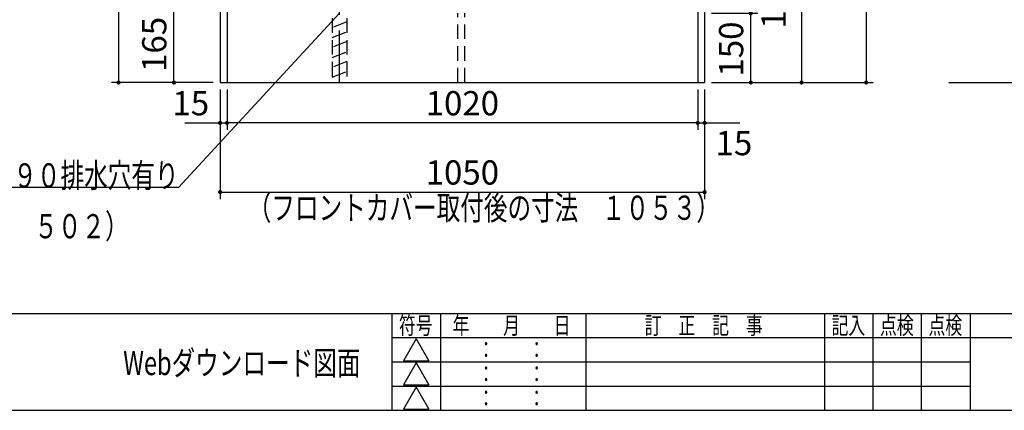
# Model space of a CAD drawing. Units: millimetres. Extents: x -53 to 6060, y -206 to 4222.
# Drawn here: x 1406 to 3539, y 68 to 914 of the extents above; entities that cross this region are included whole.
import ezdxf

# ---------------------------------------------------------------- set-up
doc = ezdxf.new("R2010")
doc.units = ezdxf.units.MM
doc.header["$LTSCALE"] = 3.75
doc.linetypes.add('DASHDOT', pattern=[50.5, 30, -9, 2.5, -9])
doc.linetypes.add('HIDDEN', pattern=[12.6, 8.4, -4.2])
doc.layers.get('0').update_dxf_attribs({"lineweight": 9})
for name, color, linetype, lineweight in [('その他', 7, 'Continuous', 9), ('メイン', 7, 'Continuous', 9), ('リピート', 52, 'Continuous', 9), ('レイヤ10', 3, 'Continuous', 9), ('電源', 54, 'Continuous', 9)]:
    doc.layers.add(name, color=color, linetype=linetype, lineweight=lineweight)
doc.styles.get("Standard").update_dxf_attribs({"font": 'txt', "bigfont": 'bigfont'})
doc.styles.add('ＭＳ ゴシック', font='txt')
doc.dimstyles.get("Standard").update_dxf_attribs({"dimtxt": 0.18, "dimasz": 0.18, "dimexe": 0.18, "dimexo": 0.0625, "dimgap": 0.09, "dimtad": 0, "dimtih": 1, "dimtoh": 1, "dimdec": 4, "dimzin": 0, "dimdsep": 46, "dimtxsty": 'Standard', "dimcen": 0.09, "dimadec": 0, "dimazin": 0, "dimtfac": 1, "dimtdec": 4, "dimtofl": 0, "dimtmove": 0, "dimatfit": 3, "dimfxl": 1, "dimtolj": 1, "dimtzin": 0, "dimarcsym": 0})

# ---------------------------------------------------------------- blocks, each defined once
blk = doc.blocks.new('_DOT')
at = {"color": 0}
blk.add_line((-0.5, 0), (-1, 0), dxfattribs=at)
at = {"color": 0, "const_width": 0.5}
blk.add_lwpolyline([(-0.25, 0, 1), (0.25, 0, 1)], format="xyb", close=True, dxfattribs=at)
blk = doc.blocks.new('Dim24')
at = {"layer": 'メイン', "color": 7, "linetype": 'Continuous', "lineweight": 30}
for p, q in [((1840, 762.5), (1840, 675)), ((1855, 762.5), (1855, 675)), ((1763.7, 690), (1855, 690))]:
    blk.add_line(p, q, dxfattribs=at)
at = {"layer": 'メイン', "color": 7, "linetype": 'Continuous', "lineweight": 30, "xscale": 9, "yscale": 9, "zscale": 9}
for p, rotation in [((1840, 690), 359.9999999999998), ((1855, 690), 180)]:
    blk.add_blockref('_DOT', p, dxfattribs=dict(at, rotation=rotation))
at = {"layer": 'メイン', "color": 7, "linetype": 'Continuous', "lineweight": 9, "insert": (1816.2, 690), "char_height": 52.5, "width": 387.5, "attachment_point": 9, "style": 'ＭＳ ゴシック'}
blk.add_mtext('15', dxfattribs=at)
blk = doc.blocks.new('Dim25')
at = {"layer": 'メイン', "color": 7, "linetype": 'Continuous', "lineweight": 30}
for p, q in [((1840, 942.5), (1725, 942.5)), ((1740, 777.5), (1740, 942.5)), ((1825, 777.5), (1725, 777.5))]:
    blk.add_line(p, q, dxfattribs=at)
at = {"layer": 'メイン', "color": 7, "linetype": 'Continuous', "lineweight": 30, "xscale": 9, "yscale": 9, "zscale": 9}
for p, rotation in [((1740, 942.5), 90.00000000000009), ((1740, 777.5), 269.9999999999999)]:
    blk.add_blockref('_DOT', p, dxfattribs=dict(at, rotation=rotation))
at = {"layer": 'メイン', "color": 7, "linetype": 'Continuous', "lineweight": 9, "insert": (1740, 860), "char_height": 52.5, "width": 637.5, "attachment_point": 8, "rotation": 90, "style": 'ＭＳ ゴシック'}
blk.add_mtext('165', dxfattribs=at)
blk = doc.blocks.new('Dim27')
at = {"layer": 'メイン', "color": 7, "linetype": 'Continuous', "lineweight": 30}
for p, q in [((1840, 1627.5), (1605, 1627.5)), ((1620, 1627.5), (1620, 777.5)), ((1825, 777.5), (1605, 777.5))]:
    blk.add_line(p, q, dxfattribs=at)
at = {"layer": 'メイン', "color": 7, "linetype": 'Continuous', "lineweight": 30, "xscale": 9, "yscale": 9, "zscale": 9}
for p, rotation in [((1620, 1627.5), 90.00000000000009), ((1620, 777.5), 269.9999999999999)]:
    blk.add_blockref('_DOT', p, dxfattribs=dict(at, rotation=rotation))
at = {"layer": 'メイン', "color": 7, "linetype": 'Continuous', "lineweight": 9, "insert": (1620, 1163.1), "char_height": 52.5, "width": 675, "attachment_point": 8, "rotation": 90, "style": 'ＭＳ ゴシック'}
blk.add_mtext('850', dxfattribs=at)
blk = doc.blocks.new('Dim38')
at = {"layer": 'レイヤ10', "color": 3, "linetype": 'Continuous', "lineweight": 30}
for p, q in [((3385, 2712.5), (3615, 2712.5)), ((3600, 777.5), (3600, 2712.5)), ((3419, 777.5), (3615, 777.5))]:
    blk.add_line(p, q, dxfattribs=at)
at = {"layer": 'レイヤ10', "color": 3, "linetype": 'Continuous', "lineweight": 30, "xscale": 9, "yscale": 9, "zscale": 9}
for p, rotation in [((3600, 2712.5), 89.99999999999991), ((3600, 777.5), 269.9999999999998)]:
    blk.add_blockref('_DOT', p, dxfattribs=dict(at, rotation=rotation))
at = {"layer": 'レイヤ10', "color": 3, "linetype": 'Continuous', "lineweight": 9, "insert": (3600, 1745), "char_height": 52.5, "width": 3175, "attachment_point": 8, "rotation": 90, "style": 'ＭＳ ゴシック'}
blk.add_mtext('固定用下地取付位置\u30001935', dxfattribs=at)
blk = doc.blocks.new('Dim58')
at = {"layer": 'メイン', "color": 7, "linetype": 'Continuous', "lineweight": 30}
for p, q in [((2905, 2677.5), (3255, 2677.5)), ((3240, 2677.5), (3240, 777.5)), ((2905, 777.5), (3255, 777.5))]:
    blk.add_line(p, q, dxfattribs=at)
at = {"layer": 'メイン', "color": 7, "linetype": 'Continuous', "lineweight": 30, "xscale": 9, "yscale": 9, "zscale": 9}
for p, rotation in [((3240, 2677.5), 90.00000000000009), ((3240, 777.5), 270.0000000000001)]:
    blk.add_blockref('_DOT', p, dxfattribs=dict(at, rotation=rotation))
at = {"layer": 'メイン', "color": 7, "linetype": 'Continuous', "lineweight": 9, "insert": (3240, 1727.5), "char_height": 52.5, "width": 887.5, "attachment_point": 8, "rotation": 90, "style": 'ＭＳ ゴシック'}
blk.add_mtext('1900', dxfattribs=at)
blk = doc.blocks.new('Dim60')
at = {"layer": 'メイン', "color": 7, "linetype": 'Continuous', "lineweight": 30}
for p, q in [((1840, 762.5), (1840, 525)), ((2890, 762.5), (2890, 525)), ((1840, 540), (2890, 540))]:
    blk.add_line(p, q, dxfattribs=at)
at = {"layer": 'メイン', "color": 7, "linetype": 'Continuous', "lineweight": 30, "xscale": 9, "yscale": 9, "zscale": 9}
for p, rotation in [((1840, 540), 180), ((2890, 540), 359.9999999999998)]:
    blk.add_blockref('_DOT', p, dxfattribs=dict(at, rotation=rotation))
at = {"layer": 'メイン', "color": 7, "linetype": 'Continuous', "lineweight": 9, "insert": (2365, 540), "char_height": 52.5, "width": 887.5, "attachment_point": 8, "style": 'ＭＳ ゴシック'}
blk.add_mtext('1050', dxfattribs=at)
blk = doc.blocks.new('Dim61')
at = {"layer": 'メイン', "color": 7, "linetype": 'Continuous', "lineweight": 30}
for p, q in [((2905, 1603.5), (3115, 1603.5)), ((3100, 1603.5), (3100, 777.5)), ((2905, 777.5), (3115, 777.5))]:
    blk.add_line(p, q, dxfattribs=at)
at = {"layer": 'メイン', "color": 7, "linetype": 'Continuous', "lineweight": 30, "xscale": 9, "yscale": 9, "zscale": 9}
for p, rotation in [((3100, 1603.5), 90.00000000000009), ((3100, 777.5), 270.0000000000001)]:
    blk.add_blockref('_DOT', p, dxfattribs=dict(at, rotation=rotation))
at = {"layer": 'メイン', "color": 7, "linetype": 'Continuous', "lineweight": 9, "insert": (3100, 1190.5), "char_height": 52.5, "width": 675, "attachment_point": 8, "rotation": 90, "style": 'ＭＳ ゴシック'}
blk.add_mtext('826', dxfattribs=at)
blk = doc.blocks.new('Dim62')
at = {"layer": 'メイン', "color": 7, "linetype": 'Continuous', "lineweight": 30}
for p, q in [((2905, 927.5), (3005, 927.5)), ((2990, 777.5), (2990, 927.5)), ((2905, 777.5), (3005, 777.5))]:
    blk.add_line(p, q, dxfattribs=at)
at = {"layer": 'メイン', "color": 7, "linetype": 'Continuous', "lineweight": 30, "xscale": 9, "yscale": 9, "zscale": 9}
for p, rotation in [((2990, 927.5), 90.00000000000009), ((2990, 777.5), 269.9999999999999)]:
    blk.add_blockref('_DOT', p, dxfattribs=dict(at, rotation=rotation))
at = {"layer": 'メイン', "color": 7, "linetype": 'Continuous', "lineweight": 9, "insert": (2990, 850), "char_height": 52.5, "width": 637.5, "attachment_point": 8, "rotation": 90, "style": 'ＭＳ ゴシック'}
blk.add_mtext('150', dxfattribs=at)
blk = doc.blocks.new('Dim63')
at = {"layer": 'メイン', "color": 7, "linetype": 'Continuous', "lineweight": 30}
for p, q in [((2875, 762.5), (2875, 675)), ((2890, 762.5), (2890, 675)), ((2875, 690), (2966.2, 690))]:
    blk.add_line(p, q, dxfattribs=at)
at = {"layer": 'メイン', "color": 7, "linetype": 'Continuous', "lineweight": 30, "xscale": 9, "yscale": 9, "zscale": 9}
for p, rotation in [((2875, 690), 359.9999999999998), ((2890, 690), 180)]:
    blk.add_blockref('_DOT', p, dxfattribs=dict(at, rotation=rotation))
at = {"layer": 'メイン', "color": 7, "linetype": 'Continuous', "lineweight": 9, "insert": (2913.7, 672.5), "char_height": 52.5, "width": 387.5, "attachment_point": 1, "style": 'ＭＳ ゴシック'}
blk.add_mtext('15', dxfattribs=at)
blk = doc.blocks.new('Dim64')
at = {"layer": 'リピート', "color": 52, "linetype": 'Continuous', "lineweight": 30}
for p, q in [((1855, 726.6), (1855, 675)), ((2875, 716.3), (2875, 675)), ((2875, 690), (1855, 690))]:
    blk.add_line(p, q, dxfattribs=at)
at = {"layer": 'リピート', "color": 52, "linetype": 'Continuous', "lineweight": 30, "xscale": 9, "yscale": 9, "zscale": 9}
for p, rotation in [((1855, 690), 179.9999999999998), ((2875, 690), 359.9999999999997)]:
    blk.add_blockref('_DOT', p, dxfattribs=dict(at, rotation=rotation))
at = {"layer": 'リピート', "color": 52, "linetype": 'Continuous', "lineweight": 9, "insert": (2365, 690), "char_height": 52.5, "width": 887.5, "attachment_point": 8, "style": 'ＭＳ ゴシック'}
blk.add_mtext('1020', dxfattribs=at)
blk = doc.blocks.new('Dim66')
at = {"layer": 'メイン', "color": 7, "linetype": 'Continuous', "lineweight": 30}
for p, q in [((2905, 942.5), (3005, 942.5)), ((2990, 927.5), (2990, 942.5)), ((2905, 927.5), (3005, 927.5))]:
    blk.add_line(p, q, dxfattribs=at)
at = {"layer": 'メイン', "color": 7, "linetype": 'Continuous', "lineweight": 30, "xscale": 9, "yscale": 9, "zscale": 9}
for p, rotation in [((2990, 942.5), 89.99999999999991), ((2990, 927.5), 269.9999999999998)]:
    blk.add_blockref('_DOT', p, dxfattribs=dict(at, rotation=rotation))
at = {"layer": 'メイン', "color": 7, "linetype": 'Continuous', "lineweight": 9, "insert": (3013.1, 934), "char_height": 52.5, "width": 387.5, "attachment_point": 2, "rotation": 90, "style": 'ＭＳ ゴシック'}
blk.add_mtext('15', dxfattribs=at)

msp = doc.modelspace()

# ---------------------------------------------------------------- linework, layer by layer
at = {"layer": 'その他', "color": 7, "linetype": 'DASHDOT', "lineweight": 30}
msp.add_line((2099, 777.5), (2099, 1803.348), dxfattribs=at)
at = {"layer": 'メイン', "color": 7, "linetype": 'Continuous', "lineweight": 30}
for p, q in [((1840, 2677.5), (1840, 777.5)), ((1855, 2678.5), (1855, 777.5)), ((2875, 2678.5), (2875, 777.5)), ((2890, 2677.5), (2890, 777.5)), ((1840, 777.5), (2890, 777.5)), ((210, 277.5), (6060, 277.5)), ((2212.5, 277.5), (2212.5, 67.5)), ((2317.5, 277.5), (2317.5, 67.5)), ((2632.5, 277.5), (2632.5, 67.5)), ((3150, 277.5), (3150, 67.5)), ((3255, 67.5), (3255, 277.5)), ((3360, 67.5), (3360, 277.5)), ((3465, 277.5), (3465, 67.5)), ((2212.5, 225), (4320, 225)), ((2265, 222.5), (2237.576, 175)), ((2265, 222.5), (2292.424, 175)), ((2212.5, 172.5), (3465, 172.5)), ((2237.576, 175), (2292.424, 175)), ((2265, 170), (2237.576, 122.5)), ((2265, 170), (2292.424, 122.5)), ((2212.5, 120), (3465, 120)), ((2237.576, 122.5), (2292.424, 122.5)), ((2265, 117.5), (2237.576, 70)), ((2265, 117.5), (2292.424, 70)), ((210, 67.5), (6060, 67.5)), ((2237.576, 70), (2292.424, 70))]:
    msp.add_line(p, q, dxfattribs=at)
at = {"layer": 'メイン', "color": 7, "linetype": 'HIDDEN', "lineweight": 30}
for p, q in [((2355, 777.5), (2355, 927.5)), ((2370, 777.5), (2370, 927.5))]:
    msp.add_line(p, q, dxfattribs=at)
at = {"layer": 'メイン', "color": 7, "linetype": 'Continuous', "lineweight": 30}
msp.add_lwpolyline([(2099, 927.5), (1750, 550), (1225, 550)], dxfattribs=at)
at = {"layer": '電源', "color": 54, "linetype": 'HIDDEN', "lineweight": 30}
for p, q in [((2083, 1247.5), (2083, 777.5)), ((2115, 1247.5), (2115, 777.5)), ((2115, 909.249), (2083, 896.449)), ((2083, 874.909), (2115, 887.709)), ((2115, 866.168), (2083, 853.368)), ((2083, 831.827), (2115, 844.627)), ((2115, 823.087), (2083, 810.287)), ((2083, 788.746), (2115, 801.546))]:
    msp.add_line(p, q, dxfattribs=at)

# ---------------------------------------------------------------- texts
at = {"layer": 'メイン', "color": 7, "linetype": 'Continuous', "lineweight": 9}
for s, insert, char_height, width, attachment_point in [('{\\fＭＳ ゴシック;\\W0.714286;底板Φ９０排水穴有り}', (1750, 550), 52.5, 673.55952, 9), ('{\\fＭＳ ゴシック;\\W0.714286;（フロントカバー取付後の寸法\u3000１０５３）}', (1900, 480), 52.5, 1290.14152, 7), ('{\\fＭＳ ゴシック;\\W0.714286;（フロントカバー取付後の寸法\u3000５０２）}', (670, 440), 52.5, 1220.91649, 7), ('{\\fＭＳ ゴシック;\\W0.714286;符号}', (2227.5, 232.5), 37.5, 92.88325, 7), ('{\\fＭＳ ゴシック;\\W0.714286;年\u3000\u3000月\u3000\u3000日}', (2343.75, 232.5), 37.5, 332.96478, 7), ('{\\fＭＳ ゴシック;\\W0.714286;訂\u3000正\u3000記\u3000事}', (2760, 232.5), 37.5, 339.92531, 7), ('{\\fＭＳ ゴシック;\\W0.714286;記入}', (3165, 232.5), 37.5, 92.88325, 7), ('{\\fＭＳ ゴシック;\\W0.714286;点検}', (3270, 232.5), 37.5, 92.65504, 7), ('{\\fＭＳ ゴシック;\\W0.714286;点検}', (3375, 232.5), 37.5, 92.65504, 7), ('{\\fＭＳ ゴシック;\\W0.714286;\u3000\u3000：\u3000\u3000：}', (2325, 180), 37.5, 273.4769, 7), ('{\\fＭＳ ゴシック;\\W0.714286;Webダウンロード図面}', (1630, 170), 52.5, 651.67376, 4), ('{\\fＭＳ ゴシック;\\W0.714286;\u3000\u3000：\u3000\u3000：}', (2325, 127.5), 37.5, 273.4769, 7), ('{\\fＭＳ ゴシック;\\W0.714286;\u3000\u3000：\u3000\u3000：}', (2325, 75), 37.5, 273.4769, 7)]:
    msp.add_mtext(s, dxfattribs=dict(at, insert=insert, char_height=char_height, width=width, attachment_point=attachment_point))

# ---------------------------------------------------------------- dimensions: what is measured, and where the dimension line sits
at = {"layer": 'メイン', "color": 7, "linetype": 'Continuous', "lineweight": 30}
for base, p1, p2, picture, middle in [((3240, 777.5), (2890, 2677.5), (2890, 777.5), 'Dim58', (3240, 1727.5)), ((1620, 777.5), (1855, 1627.5), (1840, 777.5), 'Dim27', (1620, 1163.125)), ((3100, 777.5), (2890, 1603.5), (2890, 777.5), 'Dim61', (3100, 1190.5))]:
    dim = msp.add_linear_dim(base=base, p1=p1, p2=p2, angle=270, dimstyle='Standard', override={"dimscale": 1, "dimtxt": 52.5, "dimasz": 9, "dimexe": 15, "dimexo": 15, "dimgap": 0, "dimtad": 1, "dimtih": 0, "dimtoh": 0, "dimdec": 2, "dimzin": 8, "dimtxsty": 'ＭＳ ゴシック', "dimblk1": 'DOT', "dimblk2": 'DOT', "dimsah": 1, "dimse1": 0, "dimse2": 0, "dimtix": 0, "dimtofl": 1, "dimtmove": 1, "dimatfit": 2, "dimtzin": 8}, dxfattribs=at)
    dim.commit()
    dim.dimension.update_dxf_attribs({"geometry": picture, "text_midpoint": middle, "dimtype": 160, "text_rotation": 90})
for base, p1, p2, override, picture, middle in [((1740, 942.5), (1840, 777.5), (1855, 942.5), {"dimscale": 1, "dimtxt": 52.5, "dimasz": 9, "dimexe": 15, "dimexo": 15, "dimgap": 0, "dimtad": 1, "dimtih": 0, "dimtoh": 0, "dimdec": 2, "dimzin": 8, "dimtxsty": 'ＭＳ ゴシック', "dimblk1": 'DOT', "dimblk2": 'DOT', "dimsah": 1, "dimse1": 0, "dimse2": 0, "dimtix": 0, "dimtofl": 1, "dimtmove": 1, "dimatfit": 2, "dimtzin": 8}, 'Dim25', (1740, 860)), ((2990, 927.5), (2890, 777.5), (2890, 927.5), {"dimscale": 1, "dimtxt": 52.5, "dimasz": 9, "dimexe": 15, "dimexo": 15, "dimgap": 0, "dimtad": 1, "dimtih": 0, "dimtoh": 0, "dimdec": 2, "dimzin": 8, "dimtxsty": 'ＭＳ ゴシック', "dimblk1": 'DOT', "dimblk2": 'DOT', "dimsah": 1, "dimse1": 0, "dimse2": 0, "dimtix": 0, "dimtofl": 1, "dimtmove": 1, "dimatfit": 2, "dimtzin": 8}, 'Dim62', (2990, 850)), ((2990, 942.5), (2890, 927.5), (2890, 942.5), {"dimscale": 1, "dimtxt": 52.5, "dimasz": 9, "dimexe": 15, "dimexo": 15, "dimgap": 0, "dimtad": 1, "dimtih": 0, "dimtoh": 0, "dimdec": 2, "dimzin": 8, "dimtxsty": 'ＭＳ ゴシック', "dimblk1": 'DOT', "dimblk2": 'DOT', "dimsah": 1, "dimse1": 0, "dimse2": 0, "dimtix": 0, "dimtofl": 1, "dimtmove": 2, "dimatfit": 2, "dimtzin": 8}, 'Dim66', (3039.366, 933.97))]:
    dim = msp.add_linear_dim(base=base, p1=p1, p2=p2, angle=90, dimstyle='Standard', override=override, dxfattribs=at)
    dim.commit()
    dim.dimension.update_dxf_attribs({"geometry": picture, "text_midpoint": middle, "dimtype": 160})
for base, p1, p2, override, picture, middle in [((1855, 690), (1840, 777.5), (1855, 777.5), {"dimscale": 1, "dimtxt": 52.5, "dimasz": 9, "dimexe": 15, "dimexo": 15, "dimgap": 0, "dimtad": 1, "dimtih": 0, "dimtoh": 0, "dimdec": 2, "dimzin": 8, "dimtxsty": 'ＭＳ ゴシック', "dimblk1": 'DOT', "dimblk2": 'DOT', "dimsah": 1, "dimse1": 0, "dimse2": 0, "dimtix": 0, "dimtofl": 1, "dimtmove": 1, "dimatfit": 2, "dimtzin": 8}, 'Dim24', (1790, 690)), ((2890, 540), (1840, 777.5), (2890, 777.5), {"dimscale": 1, "dimtxt": 52.5, "dimasz": 9, "dimexe": 15, "dimexo": 15, "dimgap": 0, "dimtad": 1, "dimtih": 0, "dimtoh": 0, "dimdec": 2, "dimzin": 8, "dimtxsty": 'ＭＳ ゴシック', "dimblk1": 'DOT', "dimblk2": 'DOT', "dimsah": 1, "dimse1": 0, "dimse2": 0, "dimtix": 0, "dimtofl": 1, "dimtmove": 1, "dimatfit": 2, "dimtzin": 8}, 'Dim60', (2365, 540)), ((2890, 690), (2875, 777.5), (2890, 777.5), {"dimscale": 1, "dimtxt": 52.5, "dimasz": 9, "dimexe": 15, "dimexo": 15, "dimgap": 0, "dimtad": 1, "dimtih": 0, "dimtoh": 0, "dimdec": 2, "dimzin": 8, "dimtxsty": 'ＭＳ ゴシック', "dimblk1": 'DOT', "dimblk2": 'DOT', "dimsah": 1, "dimse1": 0, "dimse2": 0, "dimtix": 0, "dimtofl": 1, "dimtmove": 2, "dimatfit": 2, "dimtzin": 8}, 'Dim63', (2940, 646.25))]:
    dim = msp.add_linear_dim(base=base, p1=p1, p2=p2, dimstyle='Standard', override=override, dxfattribs=at)
    dim.commit()
    dim.dimension.update_dxf_attribs({"geometry": picture, "text_midpoint": middle, "dimtype": 160})
at = {"layer": 'リピート', "color": 52, "linetype": 'Continuous', "lineweight": 30}
dim = msp.add_linear_dim(base=(1855, 690), p1=(2875, 731.296), p2=(1855, 741.593), angle=180, dimstyle='Standard', override={"dimscale": 1, "dimtxt": 52.5, "dimasz": 9, "dimexe": 15, "dimexo": 15, "dimgap": 0, "dimtad": 1, "dimtih": 0, "dimtoh": 0, "dimdec": 2, "dimzin": 8, "dimtxsty": 'ＭＳ ゴシック', "dimblk1": 'DOT', "dimblk2": 'DOT', "dimsah": 1, "dimse1": 0, "dimse2": 0, "dimtix": 0, "dimtofl": 1, "dimtmove": 1, "dimatfit": 2, "dimtzin": 8}, dxfattribs=at)
dim.commit()
dim.dimension.update_dxf_attribs({"geometry": 'Dim64', "text_midpoint": (2365, 690), "dimtype": 160, "text_rotation": 360})
at = {"layer": 'レイヤ10', "color": 3, "linetype": 'Continuous', "lineweight": 30}
dim = msp.add_linear_dim(base=(3600, 2712.5), p1=(3404, 777.5), p2=(3370, 2712.5), angle=90, text='固<>', dimstyle='Standard', override={"dimscale": 1, "dimtxt": 52.5, "dimasz": 9, "dimexe": 15, "dimexo": 15, "dimgap": 0, "dimtad": 1, "dimtih": 0, "dimtoh": 0, "dimdec": 2, "dimzin": 8, "dimtxsty": 'ＭＳ ゴシック', "dimblk1": 'DOT', "dimblk2": 'DOT', "dimsah": 1, "dimse1": 0, "dimse2": 0, "dimtix": 0, "dimtofl": 1, "dimtmove": 1, "dimatfit": 2, "dimtzin": 8}, dxfattribs=at)
dim.commit()
dim.dimension.update_dxf_attribs({"geometry": 'Dim38', "text_midpoint": (3600, 1745), "dimtype": 160})

doc.saveas('drawing.dxf')
